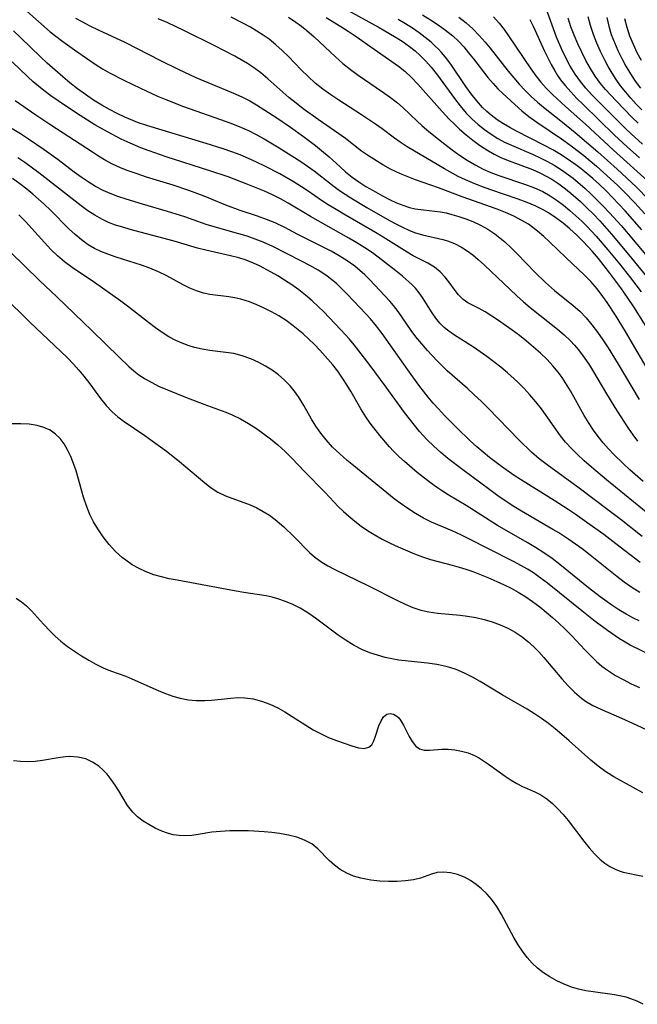
# Model space of a CAD drawing. Extents: x 1556494 to 1564696, y 2846625 to 2854827.
# Drawn here: x 1556684 to 1556805, y 2848776 to 2848969 of the extents above; entities that cross this region are included whole.
import ezdxf

# ---------------------------------------------------------------- set-up
doc = ezdxf.new("R2010")
doc.units = 0

msp = doc.modelspace()

# ---------------------------------------------------------------- linework, layer by layer
at = {"layer": 'WIL_048_Contours', "color": 0}
for points in [[(1556805.77, 2848944.24, 270), (1556803.51, 2848946.28, 270), (1556802.41, 2848947.33, 270), (1556796.92, 2848952.81, 270), (1556795.77, 2848954, 270), (1556794.67, 2848955.22, 270), (1556793.63, 2848956.49, 270), (1556792.57, 2848957.97, 270), (1556791.62, 2848959.53, 270), (1556790.74, 2848961.14, 270), (1556789.94, 2848962.79, 270), (1556788.93, 2848965.21, 270), (1556786.88, 2848970.77, 270)], [(1556685.22, 2848970.3, 246), (1556689.81, 2848966.24, 246), (1556690.89, 2848965.36, 246), (1556692.24, 2848964.33, 246), (1556695.01, 2848962.37, 246), (1556698.82, 2848959.76, 246), (1556700.05, 2848958.98, 246), (1556701.42, 2848958.2, 246), (1556704.24, 2848956.76, 246), (1556707.48, 2848955.19, 246), (1556710.78, 2848953.67, 246), (1556712.45, 2848952.96, 246), (1556715.88, 2848951.63, 246), (1556723.11, 2848949.09, 246), (1556724.97, 2848948.41, 246), (1556726.8, 2848947.68, 246), (1556728.61, 2848946.89, 246), (1556730.15, 2848946.13, 246), (1556731.66, 2848945.31, 246), (1556734.63, 2848943.56, 246), (1556738.87, 2848940.86, 246), (1556740.19, 2848939.97, 246), (1556741.48, 2848939.05, 246), (1556742.42, 2848938.34, 246), (1556745.39, 2848935.98, 246), (1556746.45, 2848935.2, 246), (1556748.66, 2848933.72, 246), (1556751.77, 2848931.85, 246), (1556756.25, 2848929.32, 246), (1556757.57, 2848928.6, 246), (1556758.9, 2848927.93, 246), (1556760.01, 2848927.42, 246), (1556761.13, 2848926.98, 246), (1556762.66, 2848926.51, 246), (1556766.65, 2848925.58, 246), (1556767.57, 2848925.31, 246), (1556768.96, 2848924.78, 246), (1556770.31, 2848924.09, 246), (1556771.43, 2848923.38, 246), (1556772.52, 2848922.58, 246), (1556773.57, 2848921.7, 246), (1556774.81, 2848920.59, 246), (1556779.82, 2848915.78, 246), (1556781.12, 2848914.58, 246), (1556782.44, 2848913.41, 246), (1556783.77, 2848912.3, 246), (1556789.13, 2848908.01, 246), (1556790.42, 2848906.91, 246), (1556791.64, 2848905.75, 246), (1556792.45, 2848904.88, 246), (1556793.21, 2848903.98, 246), (1556794.33, 2848902.51, 246), (1556795.38, 2848900.98, 246), (1556796.19, 2848899.69, 246), (1556798.51, 2848895.73, 246), (1556800.31, 2848892.74, 246), (1556802.07, 2848889.94, 246), (1556802.94, 2848888.64, 246), (1556803.84, 2848887.36, 246), (1556804.79, 2848886.12, 246)], [(1556694.76, 2848968.92, 248), (1556695.98, 2848968.24, 248), (1556697.56, 2848967.42, 248), (1556699.16, 2848966.63, 248), (1556704.4, 2848964.19, 248), (1556711.41, 2848960.64, 248), (1556714.85, 2848958.93, 248), (1556718.33, 2848957.32, 248), (1556725.67, 2848954.26, 248), (1556727.29, 2848953.52, 248), (1556728.85, 2848952.72, 248), (1556730.17, 2848951.94, 248), (1556734.15, 2848949.38, 248), (1556736.82, 2848947.58, 248), (1556739.36, 2848945.78, 248), (1556741.75, 2848943.97, 248), (1556742.91, 2848943.04, 248), (1556744.44, 2848941.74, 248), (1556746.56, 2848939.78, 248), (1556747.64, 2848938.83, 248), (1556748.91, 2848937.82, 248), (1556750.24, 2848936.88, 248), (1556751.61, 2848935.99, 248), (1556753.01, 2848935.15, 248), (1556754.88, 2848934.11, 248), (1556756.24, 2848933.41, 248), (1556757.61, 2848932.78, 248), (1556759, 2848932.23, 248), (1556760.13, 2848931.88, 248), (1556761.28, 2848931.61, 248), (1556762.91, 2848931.37, 248), (1556766.19, 2848930.99, 248), (1556767.31, 2848930.78, 248), (1556768.42, 2848930.51, 248), (1556769.81, 2848930.12, 248), (1556771.2, 2848929.66, 248), (1556772.56, 2848929.12, 248), (1556774.05, 2848928.41, 248), (1556775.49, 2848927.6, 248), (1556776.87, 2848926.68, 248), (1556777.85, 2848925.92, 248), (1556778.79, 2848925.12, 248), (1556780.02, 2848923.98, 248), (1556781.22, 2848922.78, 248), (1556784.75, 2848919.1, 248), (1556786.75, 2848917.15, 248), (1556788.53, 2848915.6, 248), (1556792.19, 2848912.7, 248), (1556793.46, 2848911.58, 248), (1556794.7, 2848910.29, 248), (1556795.85, 2848908.9, 248), (1556796.94, 2848907.43, 248), (1556797.99, 2848905.92, 248), (1556799.01, 2848904.36, 248), (1556800.98, 2848901.19, 248), (1556805.07, 2848894.28, 248)], [(1556807.84, 2848898.34, 250), (1556802.42, 2848907.59, 250), (1556800.48, 2848910.78, 250), (1556798.86, 2848913.24, 250), (1556798.01, 2848914.43, 250), (1556796.85, 2848915.92, 250), (1556795.62, 2848917.35, 250), (1556794.34, 2848918.7, 250), (1556790.81, 2848921.99, 250), (1556787.58, 2848925.11, 250), (1556786.42, 2848926.17, 250), (1556785.23, 2848927.2, 250), (1556784, 2848928.16, 250), (1556783.41, 2848928.57, 250), (1556782.16, 2848929.34, 250), (1556780.59, 2848930.16, 250), (1556778.96, 2848930.88, 250), (1556777.29, 2848931.54, 250), (1556770.48, 2848933.95, 250), (1556765.8, 2848935.7, 250), (1556761.3, 2848937.26, 250), (1556758.68, 2848938.31, 250), (1556757.53, 2848938.83, 250), (1556756.41, 2848939.38, 250), (1556754.92, 2848940.22, 250), (1556752.09, 2848941.97, 250), (1556750.76, 2848942.89, 250), (1556747.59, 2848945.33, 250), (1556746.29, 2848946.27, 250), (1556742.23, 2848949.08, 250), (1556739.34, 2848951.16, 250), (1556737.92, 2848952.24, 250), (1556736.53, 2848953.37, 250), (1556732.42, 2848957.02, 250), (1556731.03, 2848958.19, 250), (1556729.59, 2848959.27, 250), (1556728.41, 2848960.04, 250), (1556725.96, 2848961.45, 250), (1556721.92, 2848963.56, 250), (1556716.11, 2848966.43, 250), (1556712.69, 2848968.03, 250), (1556710.96, 2848968.78, 250)], [(1556811.28, 2848900.89, 252), (1556804.03, 2848912.41, 252), (1556802.94, 2848914.07, 252), (1556801.51, 2848916.11, 252), (1556799.36, 2848919.03, 252), (1556797.11, 2848921.86, 252), (1556795.95, 2848923.24, 252), (1556794.13, 2848925.22, 252), (1556792.86, 2848926.48, 252), (1556791.55, 2848927.67, 252), (1556790.2, 2848928.8, 252), (1556788.8, 2848929.85, 252), (1556787.34, 2848930.82, 252), (1556786.28, 2848931.42, 252), (1556784.75, 2848932.16, 252), (1556783.18, 2848932.81, 252), (1556781.42, 2848933.46, 252), (1556776.04, 2848935.3, 252), (1556774.25, 2848935.95, 252), (1556772.49, 2848936.65, 252), (1556771.07, 2848937.28, 252), (1556769.68, 2848937.95, 252), (1556766.96, 2848939.4, 252), (1556759.65, 2848943.75, 252), (1556758.32, 2848944.61, 252), (1556757.21, 2848945.39, 252), (1556754.78, 2848947.22, 252), (1556753.46, 2848948.17, 252), (1556750.72, 2848950, 252), (1556746.31, 2848952.84, 252), (1556744.73, 2848953.91, 252), (1556743.18, 2848955.03, 252), (1556741.7, 2848956.21, 252), (1556740.3, 2848957.48, 252), (1556738.95, 2848958.81, 252), (1556736.43, 2848961.39, 252), (1556735.21, 2848962.58, 252), (1556733.96, 2848963.72, 252), (1556732.65, 2848964.79, 252), (1556731.52, 2848965.58, 252), (1556730.27, 2848966.39, 252), (1556728.98, 2848967.15, 252), (1556727.65, 2848967.88, 252), (1556725.24, 2848969.1, 252)], [(1556736.45, 2848969.08, 254), (1556737.87, 2848968.15, 254), (1556738.99, 2848967.35, 254), (1556740.07, 2848966.51, 254), (1556741.5, 2848965.26, 254), (1556745.64, 2848961.31, 254), (1556747.07, 2848960.05, 254), (1556748.57, 2848958.86, 254), (1556750.12, 2848957.73, 254), (1556754.87, 2848954.47, 254), (1556756.42, 2848953.36, 254), (1556757.78, 2848952.31, 254), (1556758.9, 2848951.35, 254), (1556761.66, 2848948.73, 254), (1556762.54, 2848947.91, 254), (1556763.55, 2848947.03, 254), (1556764.58, 2848946.18, 254), (1556767.06, 2848944.23, 254), (1556768.49, 2848943.15, 254), (1556769.96, 2848942.1, 254), (1556771.45, 2848941.11, 254), (1556772.99, 2848940.19, 254), (1556774.58, 2848939.38, 254), (1556776.08, 2848938.72, 254), (1556777.62, 2848938.14, 254), (1556782.88, 2848936.37, 254), (1556784.59, 2848935.72, 254), (1556786.25, 2848934.96, 254), (1556787.69, 2848934.14, 254), (1556789.07, 2848933.22, 254), (1556790.32, 2848932.28, 254), (1556791.54, 2848931.28, 254), (1556792.73, 2848930.24, 254), (1556793.89, 2848929.15, 254), (1556794.84, 2848928.22, 254), (1556796.68, 2848926.27, 254), (1556798.99, 2848923.58, 254), (1556801.24, 2848920.82, 254), (1556803.41, 2848918.08, 254), (1556805.51, 2848915.37, 254)], [(1556743.82, 2848969.02, 256), (1556746.7, 2848967.29, 256), (1556748.12, 2848966.39, 256), (1556749.5, 2848965.46, 256), (1556753.21, 2848962.83, 256), (1556756.68, 2848960.44, 256), (1556757.96, 2848959.51, 256), (1556759.2, 2848958.51, 256), (1556760.52, 2848957.3, 256), (1556761.79, 2848955.99, 256), (1556766.56, 2848950.62, 256), (1556767.92, 2848949.16, 256), (1556768.92, 2848948.15, 256), (1556769.95, 2848947.19, 256), (1556771.22, 2848946.07, 256), (1556772.52, 2848945.02, 256), (1556773.87, 2848944.02, 256), (1556775.26, 2848943.11, 256), (1556776.7, 2848942.29, 256), (1556778.16, 2848941.6, 256), (1556779.67, 2848940.99, 256), (1556784.2, 2848939.28, 256), (1556785.66, 2848938.64, 256), (1556787.04, 2848937.93, 256), (1556788, 2848937.37, 256), (1556789.36, 2848936.47, 256), (1556790.68, 2848935.49, 256), (1556792.15, 2848934.29, 256), (1556793.59, 2848933.02, 256), (1556794.88, 2848931.8, 256), (1556796.14, 2848930.54, 256), (1556797.37, 2848929.25, 256), (1556799.71, 2848926.62, 256), (1556803.04, 2848922.63, 256), (1556810.39, 2848913.64, 256)], [(1556748.11, 2848970.38, 258), (1556754.2, 2848967.08, 258), (1556757.19, 2848965.35, 258), (1556758.71, 2848964.39, 258), (1556760.17, 2848963.36, 258), (1556761.22, 2848962.52, 258), (1556762.21, 2848961.63, 258), (1556763.32, 2848960.51, 258), (1556764.36, 2848959.32, 258), (1556765.63, 2848957.74, 258), (1556768.92, 2848953.21, 258), (1556770.05, 2848951.73, 258), (1556771.24, 2848950.33, 258), (1556772.36, 2848949.18, 258), (1556773.55, 2848948.11, 258), (1556774.8, 2848947.11, 258), (1556776.1, 2848946.19, 258), (1556777.46, 2848945.35, 258), (1556778.72, 2848944.67, 258), (1556780.1, 2848944.02, 258), (1556784.36, 2848942.21, 258), (1556785.75, 2848941.57, 258), (1556787.13, 2848940.87, 258), (1556788.47, 2848940.11, 258), (1556789.89, 2848939.22, 258), (1556791.27, 2848938.26, 258), (1556792.17, 2848937.58, 258), (1556793.18, 2848936.76, 258), (1556794.46, 2848935.64, 258), (1556795.71, 2848934.49, 258), (1556798.14, 2848932.07, 258), (1556799.32, 2848930.83, 258), (1556801.56, 2848928.32, 258), (1556813.55, 2848914.08, 258)], [(1556762.67, 2848969.56, 262), (1556764.23, 2848968.61, 262), (1556765.75, 2848967.62, 262), (1556767.21, 2848966.56, 262), (1556768.6, 2848965.42, 262), (1556769.71, 2848964.38, 262), (1556770.75, 2848963.27, 262), (1556771.72, 2848962.14, 262), (1556772.65, 2848960.97, 262), (1556775.5, 2848957.29, 262), (1556776.51, 2848956.09, 262), (1556777.44, 2848955.1, 262), (1556778.4, 2848954.14, 262), (1556780.73, 2848951.99, 262), (1556782.1, 2848950.8, 262), (1556783.51, 2848949.66, 262), (1556785.06, 2848948.53, 262), (1556789.87, 2848945.3, 262), (1556790.79, 2848944.65, 262), (1556792.05, 2848943.72, 262), (1556794.27, 2848942.01, 262), (1556796.77, 2848939.94, 262), (1556798.15, 2848938.73, 262), (1556800.83, 2848936.23, 262), (1556802.14, 2848934.95, 262), (1556804.23, 2848932.78, 262), (1556806.18, 2848930.64, 262)], [(1556769.77, 2848969.12, 264), (1556771.26, 2848967.97, 264), (1556772.56, 2848966.79, 264), (1556773.79, 2848965.53, 264), (1556774.96, 2848964.2, 264), (1556775.93, 2848963.03, 264), (1556779.48, 2848958.51, 264), (1556780.54, 2848957.23, 264), (1556781.64, 2848955.98, 264), (1556782.77, 2848954.76, 264), (1556783.95, 2848953.59, 264), (1556785.17, 2848952.47, 264), (1556786.38, 2848951.46, 264), (1556790.12, 2848948.54, 264), (1556792.59, 2848946.54, 264), (1556797, 2848942.77, 264), (1556800.79, 2848939.38, 264), (1556804.49, 2848935.89, 264), (1556807.01, 2848933.38, 264)], [(1556776.61, 2848969.16, 266), (1556777.67, 2848967.94, 266), (1556778.68, 2848966.66, 266), (1556779.54, 2848965.48, 266), (1556783.89, 2848959, 266), (1556784.9, 2848957.59, 266), (1556785.87, 2848956.39, 266), (1556786.9, 2848955.24, 266), (1556788.14, 2848953.99, 266), (1556790.67, 2848951.62, 266), (1556794.57, 2848948.14, 266), (1556800.09, 2848943.06, 266), (1556807.29, 2848936.54, 266)], [(1556804.88, 2848948.33, 272), (1556803.75, 2848949.44, 272), (1556800.58, 2848952.7, 272), (1556799.53, 2848953.81, 272), (1556798.52, 2848954.94, 272), (1556797.56, 2848956.11, 272), (1556796.52, 2848957.56, 272), (1556795.56, 2848959.07, 272), (1556794.67, 2848960.64, 272), (1556793.85, 2848962.24, 272), (1556793.09, 2848963.88, 272), (1556792.38, 2848965.55, 272), (1556791.75, 2848967.24, 272), (1556791.2, 2848968.9, 272)], [(1556805.6, 2848950.95, 274), (1556804.52, 2848952.07, 274), (1556803.47, 2848953.22, 274), (1556802.46, 2848954.4, 274), (1556801.46, 2848955.67, 274), (1556800.61, 2848956.88, 274), (1556799.81, 2848958.13, 274), (1556799.06, 2848959.42, 274), (1556798.35, 2848960.72, 274), (1556797.54, 2848962.37, 274), (1556796.8, 2848964.04, 274), (1556796.14, 2848965.74, 274), (1556795.57, 2848967.46, 274), (1556795.13, 2848969.2, 274)], [(1556798.8, 2848969.01, 276), (1556799.16, 2848967.36, 276), (1556799.65, 2848965.74, 276), (1556800.25, 2848964.14, 276), (1556800.93, 2848962.57, 276), (1556801.69, 2848961.02, 276), (1556802.51, 2848959.5, 276), (1556803.41, 2848958.02, 276), (1556804.35, 2848956.6, 276), (1556805.37, 2848955.23, 276)], [(1556802.26, 2848968.84, 278), (1556802.67, 2848967.13, 278), (1556803.23, 2848965.45, 278), (1556803.9, 2848963.8, 278), (1556804.67, 2848962.19, 278), (1556805.5, 2848960.67, 278)], [(1556805.6, 2848927.48, 260), (1556802.36, 2848931.19, 260), (1556799.9, 2848933.82, 260), (1556798.63, 2848935.09, 260), (1556797.33, 2848936.33, 260), (1556796.01, 2848937.54, 260), (1556794.88, 2848938.51, 260), (1556793.72, 2848939.44, 260), (1556792.71, 2848940.21, 260), (1556791.67, 2848940.94, 260), (1556789.85, 2848942.14, 260), (1556788.17, 2848943.12, 260), (1556786.47, 2848944.05, 260), (1556781.1, 2848946.77, 260), (1556779.8, 2848947.48, 260), (1556778.53, 2848948.23, 260), (1556777.3, 2848949.04, 260), (1556776.13, 2848949.91, 260), (1556775.26, 2848950.65, 260), (1556774.44, 2848951.44, 260), (1556773.29, 2848952.73, 260), (1556772.21, 2848954.11, 260), (1556771.2, 2848955.53, 260), (1556768.25, 2848959.88, 260), (1556767.2, 2848961.27, 260), (1556766.41, 2848962.21, 260), (1556765.83, 2848962.82, 260), (1556765.12, 2848963.52, 260), (1556764.39, 2848964.18, 260), (1556763.22, 2848965.14, 260), (1556762, 2848966.05, 260), (1556760.73, 2848966.92, 260), (1556759.33, 2848967.8, 260), (1556757.9, 2848968.64, 260)], [(1556783.67, 2848968.68, 268), (1556784.34, 2848967.33, 268), (1556786.55, 2848962.46, 268), (1556787.19, 2848961.14, 268), (1556787.86, 2848959.85, 268), (1556788.58, 2848958.59, 268), (1556789.14, 2848957.71, 268), (1556789.73, 2848956.86, 268), (1556790.6, 2848955.75, 268), (1556791.72, 2848954.46, 268), (1556792.91, 2848953.21, 268), (1556794.13, 2848951.98, 268), (1556800.26, 2848946.04, 268), (1556802.75, 2848943.74, 268), (1556805.2, 2848941.57, 268)], [(1556805.86, 2848878.24, 244), (1556803.28, 2848880.54, 244), (1556802.01, 2848881.71, 244), (1556800.13, 2848883.52, 244), (1556799.07, 2848884.64, 244), (1556798.06, 2848885.79, 244), (1556797.08, 2848887.02, 244), (1556796.16, 2848888.29, 244), (1556795.3, 2848889.6, 244), (1556794.35, 2848891.17, 244), (1556791.65, 2848895.98, 244), (1556790.7, 2848897.54, 244), (1556790, 2848898.6, 244), (1556789.25, 2848899.62, 244), (1556788.19, 2848900.89, 244), (1556787.06, 2848902.1, 244), (1556785.77, 2848903.35, 244), (1556784.44, 2848904.54, 244), (1556783.07, 2848905.69, 244), (1556781.67, 2848906.79, 244), (1556780.22, 2848907.87, 244), (1556777.35, 2848909.88, 244), (1556774.94, 2848911.46, 244), (1556773.8, 2848912.11, 244), (1556771.58, 2848913.19, 244), (1556770.62, 2848913.82, 244), (1556769.7, 2848914.75, 244), (1556768.87, 2848915.86, 244), (1556768.06, 2848917.04, 244), (1556767.15, 2848918.23, 244), (1556766.16, 2848919.26, 244), (1556765.01, 2848920.18, 244), (1556763.7, 2848920.96, 244), (1556760.85, 2848922.42, 244), (1556759.67, 2848923.09, 244), (1556754.99, 2848926.05, 244), (1556753.49, 2848926.96, 244), (1556747.3, 2848930.52, 244), (1556745.76, 2848931.44, 244), (1556744.24, 2848932.38, 244), (1556743.11, 2848933.12, 244), (1556740.13, 2848935.17, 244), (1556738.99, 2848935.92, 244), (1556737.59, 2848936.79, 244), (1556734.73, 2848938.42, 244), (1556731.79, 2848939.95, 244), (1556730.2, 2848940.72, 244), (1556728.6, 2848941.46, 244), (1556726.97, 2848942.13, 244), (1556725.33, 2848942.75, 244), (1556723.67, 2848943.33, 244), (1556720.33, 2848944.41, 244), (1556708.88, 2848947.85, 244), (1556706.87, 2848948.51, 244), (1556705.95, 2848948.87, 244), (1556704.41, 2848949.52, 244), (1556702.89, 2848950.25, 244), (1556701.38, 2848951.04, 244), (1556699.9, 2848951.88, 244), (1556698.29, 2848952.89, 244), (1556696.71, 2848953.95, 244), (1556695.16, 2848955.07, 244), (1556693.65, 2848956.25, 244), (1556692.28, 2848957.41, 244), (1556689.2, 2848960.12, 244), (1556687.9, 2848961.34, 244), (1556684.04, 2848965.09, 244), (1556682.61, 2848966.43, 244)], [(1556807.52, 2848871.38, 242), (1556798.72, 2848878.53, 242), (1556795.78, 2848881.01, 242), (1556794.35, 2848882.28, 242), (1556792.96, 2848883.58, 242), (1556791.8, 2848884.74, 242), (1556790.71, 2848885.94, 242), (1556789.71, 2848887.19, 242), (1556785.98, 2848892.42, 242), (1556784.88, 2848893.82, 242), (1556783.72, 2848895.17, 242), (1556782.51, 2848896.48, 242), (1556781.25, 2848897.74, 242), (1556779.33, 2848899.48, 242), (1556778.01, 2848900.59, 242), (1556776.66, 2848901.66, 242), (1556775.29, 2848902.69, 242), (1556772.69, 2848904.49, 242), (1556768.94, 2848906.87, 242), (1556767.82, 2848907.64, 242), (1556766.9, 2848908.39, 242), (1556766.06, 2848909.21, 242), (1556765.27, 2848910.18, 242), (1556764.56, 2848911.22, 242), (1556762.71, 2848914.23, 242), (1556762.06, 2848915.16, 242), (1556761.29, 2848916.06, 242), (1556760.66, 2848916.7, 242), (1556758.75, 2848918.41, 242), (1556757.46, 2848919.48, 242), (1556753.99, 2848922.16, 242), (1556752.87, 2848922.98, 242), (1556751.38, 2848923.99, 242), (1556749.84, 2848924.95, 242), (1556748.26, 2848925.87, 242), (1556740.76, 2848930.07, 242), (1556736.41, 2848932.7, 242), (1556734.88, 2848933.54, 242), (1556733.32, 2848934.32, 242), (1556731.74, 2848935.05, 242), (1556728.5, 2848936.37, 242), (1556724.61, 2848937.83, 242), (1556721.08, 2848939.03, 242), (1556712.49, 2848941.8, 242), (1556709.19, 2848942.95, 242), (1556707.57, 2848943.55, 242), (1556705.45, 2848944.43, 242), (1556703.7, 2848945.25, 242), (1556700.99, 2848946.65, 242), (1556698.55, 2848948.06, 242), (1556695.64, 2848949.87, 242), (1556692.76, 2848951.76, 242), (1556689.93, 2848953.73, 242), (1556688.55, 2848954.76, 242), (1556686.48, 2848956.44, 242), (1556685.4, 2848957.4, 242), (1556682.34, 2848960.33, 242)], [(1556805.69, 2848867.47, 240), (1556801.55, 2848870.72, 240), (1556798.99, 2848872.7, 240), (1556793.35, 2848876.89, 240), (1556787.06, 2848881.46, 240), (1556785.51, 2848882.67, 240), (1556784.02, 2848883.94, 240), (1556781.58, 2848886.3, 240), (1556775.46, 2848892.61, 240), (1556774.14, 2848893.92, 240), (1556772.79, 2848895.21, 240), (1556771.48, 2848896.4, 240), (1556767.5, 2848899.91, 240), (1556765.54, 2848901.82, 240), (1556763.68, 2848903.85, 240), (1556762.13, 2848905.65, 240), (1556761.4, 2848906.54, 240), (1556760.45, 2848907.79, 240), (1556757.9, 2848911.5, 240), (1556757.03, 2848912.66, 240), (1556756.28, 2848913.53, 240), (1556752.28, 2848917.75, 240), (1556751.37, 2848918.66, 240), (1556750.42, 2848919.53, 240), (1556749.42, 2848920.36, 240), (1556747.94, 2848921.44, 240), (1556746.38, 2848922.41, 240), (1556744.79, 2848923.3, 240), (1556738.26, 2848926.57, 240), (1556735.7, 2848927.91, 240), (1556733.81, 2848928.82, 240), (1556732.12, 2848929.51, 240), (1556730.41, 2848930.13, 240), (1556726.97, 2848931.28, 240), (1556724.21, 2848932.28, 240), (1556719.94, 2848934.08, 240), (1556716.94, 2848935.18, 240), (1556713.84, 2848936.21, 240), (1556708.63, 2848937.82, 240), (1556706.82, 2848938.41, 240), (1556705.04, 2848939.04, 240), (1556703.55, 2848939.63, 240), (1556701.97, 2848940.36, 240), (1556700.43, 2848941.18, 240), (1556699.23, 2848941.9, 240), (1556698.05, 2848942.66, 240), (1556689.93, 2848947.98, 240), (1556686.99, 2848949.94, 240), (1556682.92, 2848952.74, 240)], [(1556805.33, 2848862.36, 238), (1556800.55, 2848866.04, 238), (1556798.19, 2848867.82, 238), (1556795.34, 2848869.87, 238), (1556792.54, 2848871.82, 238), (1556791.17, 2848872.74, 238), (1556788.47, 2848874.49, 238), (1556781.86, 2848878.61, 238), (1556780.63, 2848879.42, 238), (1556778.18, 2848881.15, 238), (1556775.8, 2848882.95, 238), (1556774.56, 2848883.96, 238), (1556773.34, 2848885, 238), (1556772.02, 2848886.19, 238), (1556769.48, 2848888.66, 238), (1556767, 2848891.17, 238), (1556765.79, 2848892.44, 238), (1556764.79, 2848893.57, 238), (1556763.82, 2848894.72, 238), (1556761.96, 2848897.1, 238), (1556759.8, 2848900.08, 238), (1556754.76, 2848907.16, 238), (1556753.65, 2848908.62, 238), (1556752.49, 2848910.03, 238), (1556751.59, 2848911.02, 238), (1556747.97, 2848914.83, 238), (1556746.95, 2848915.9, 238), (1556745.88, 2848916.92, 238), (1556744.86, 2848917.78, 238), (1556743.78, 2848918.58, 238), (1556742.25, 2848919.58, 238), (1556740.65, 2848920.49, 238), (1556739.01, 2848921.35, 238), (1556733.41, 2848924.2, 238), (1556731.51, 2848925.07, 238), (1556729.93, 2848925.68, 238), (1556728.33, 2848926.21, 238), (1556726.71, 2848926.69, 238), (1556721.87, 2848928.04, 238), (1556720.32, 2848928.54, 238), (1556717.79, 2848929.47, 238), (1556716.15, 2848930.03, 238), (1556712.78, 2848931.06, 238), (1556707.84, 2848932.48, 238), (1556704.64, 2848933.47, 238), (1556703.06, 2848934.01, 238), (1556701.52, 2848934.61, 238), (1556700.18, 2848935.21, 238), (1556698.69, 2848935.99, 238), (1556697.25, 2848936.86, 238), (1556695.84, 2848937.81, 238), (1556694.46, 2848938.8, 238), (1556691.33, 2848941.16, 238), (1556688.63, 2848943.12, 238), (1556685.54, 2848945.25, 238), (1556683.96, 2848946.27, 238), (1556682.37, 2848947.24, 238)], [(1556805.21, 2848856.48, 236), (1556803.69, 2848857.49, 236), (1556802.19, 2848858.55, 236), (1556800.71, 2848859.65, 236), (1556795.18, 2848864.09, 236), (1556793.93, 2848865.04, 236), (1556791.36, 2848866.85, 236), (1556789.35, 2848868.16, 236), (1556788.23, 2848868.85, 236), (1556782.09, 2848872.43, 236), (1556780.57, 2848873.35, 236), (1556779.08, 2848874.31, 236), (1556777.46, 2848875.43, 236), (1556775.86, 2848876.58, 236), (1556770.55, 2848880.5, 236), (1556767.66, 2848882.75, 236), (1556766.26, 2848883.92, 236), (1556764.9, 2848885.11, 236), (1556763.61, 2848886.36, 236), (1556762.11, 2848888.02, 236), (1556761.1, 2848889.23, 236), (1556760.11, 2848890.48, 236), (1556759.15, 2848891.75, 236), (1556755.59, 2848896.7, 236), (1556752.26, 2848901.17, 236), (1556750.23, 2848903.82, 236), (1556749.31, 2848904.97, 236), (1556748.36, 2848906.09, 236), (1556746.72, 2848907.88, 236), (1556743.29, 2848911.48, 236), (1556742.35, 2848912.42, 236), (1556741.1, 2848913.58, 236), (1556739.8, 2848914.68, 236), (1556738.46, 2848915.72, 236), (1556737.08, 2848916.72, 236), (1556735.67, 2848917.66, 236), (1556734.36, 2848918.45, 236), (1556733.05, 2848919.2, 236), (1556730.74, 2848920.43, 236), (1556729.15, 2848921.15, 236), (1556727.95, 2848921.6, 236), (1556726.72, 2848921.98, 236), (1556725.12, 2848922.4, 236), (1556720.25, 2848923.49, 236), (1556718.65, 2848923.9, 236), (1556714.09, 2848925.27, 236), (1556705.46, 2848927.57, 236), (1556704.03, 2848927.98, 236), (1556702.61, 2848928.42, 236), (1556701.24, 2848928.93, 236), (1556699.91, 2848929.54, 236), (1556698.52, 2848930.33, 236), (1556697.18, 2848931.22, 236), (1556695.87, 2848932.19, 236), (1556687.6, 2848938.65, 236), (1556684.85, 2848940.64, 236), (1556683.44, 2848941.58, 236)], [(1556805.08, 2848850.93, 234), (1556803.97, 2848851.48, 234), (1556802.53, 2848852.26, 234), (1556801.12, 2848853.12, 234), (1556799.73, 2848854.03, 234), (1556797.45, 2848855.66, 234), (1556795.17, 2848857.43, 234), (1556789.58, 2848862.01, 234), (1556788.04, 2848863.17, 234), (1556786.46, 2848864.25, 234), (1556784.83, 2848865.28, 234), (1556783.19, 2848866.26, 234), (1556777.39, 2848869.6, 234), (1556771.26, 2848873.52, 234), (1556767.7, 2848875.61, 234), (1556766.58, 2848876.3, 234), (1556765.4, 2848877.11, 234), (1556764.24, 2848877.97, 234), (1556761.67, 2848880.01, 234), (1556759.13, 2848882.13, 234), (1556758.04, 2848883.11, 234), (1556757, 2848884.14, 234), (1556756.22, 2848884.98, 234), (1556754.35, 2848887.2, 234), (1556752.46, 2848889.61, 234), (1556751.59, 2848890.86, 234), (1556750.61, 2848892.47, 234), (1556748.74, 2848895.8, 234), (1556747.9, 2848897.16, 234), (1556747.01, 2848898.48, 234), (1556746.08, 2848899.79, 234), (1556745.1, 2848901.06, 234), (1556744.17, 2848902.18, 234), (1556742.6, 2848903.91, 234), (1556741.53, 2848905.01, 234), (1556740.42, 2848906.07, 234), (1556739.29, 2848907.11, 234), (1556737.36, 2848908.71, 234), (1556735.98, 2848909.71, 234), (1556734.55, 2848910.64, 234), (1556733.15, 2848911.45, 234), (1556731.71, 2848912.18, 234), (1556730.26, 2848912.83, 234), (1556728.8, 2848913.4, 234), (1556727.12, 2848913.92, 234), (1556725.94, 2848914.19, 234), (1556724.75, 2848914.38, 234), (1556721.02, 2848914.85, 234), (1556719.78, 2848915.1, 234), (1556718.43, 2848915.53, 234), (1556717.11, 2848916.09, 234), (1556715.8, 2848916.74, 234), (1556712.65, 2848918.45, 234), (1556711, 2848919.25, 234), (1556709.29, 2848919.96, 234), (1556707.66, 2848920.54, 234), (1556702.68, 2848922.11, 234), (1556701.05, 2848922.69, 234), (1556699.74, 2848923.23, 234), (1556698.47, 2848923.85, 234), (1556697.26, 2848924.55, 234), (1556695.93, 2848925.5, 234), (1556694.68, 2848926.56, 234), (1556693.46, 2848927.69, 234), (1556689.86, 2848931.3, 234), (1556688.62, 2848932.5, 234), (1556687.52, 2848933.51, 234), (1556686.4, 2848934.48, 234), (1556685.25, 2848935.42, 234), (1556683.85, 2848936.5, 234), (1556682.41, 2848937.51, 234)], [(1556810.19, 2848842.89, 232), (1556803.33, 2848846.22, 232), (1556802.36, 2848846.75, 232), (1556801.22, 2848847.45, 232), (1556798.89, 2848849.05, 232), (1556796.5, 2848850.85, 232), (1556793.85, 2848852.93, 232), (1556787.13, 2848858.32, 232), (1556785.72, 2848859.38, 232), (1556784.39, 2848860.32, 232), (1556783.25, 2848861.04, 232), (1556782.09, 2848861.72, 232), (1556780.49, 2848862.59, 232), (1556775.6, 2848865.04, 232), (1556771.91, 2848866.96, 232), (1556770.21, 2848867.77, 232), (1556768.49, 2848868.54, 232), (1556764.43, 2848870.28, 232), (1556762.85, 2848871.07, 232), (1556761.3, 2848871.96, 232), (1556759.79, 2848872.92, 232), (1556758.32, 2848873.96, 232), (1556757.15, 2848874.86, 232), (1556749.24, 2848881.26, 232), (1556747.93, 2848882.36, 232), (1556746.48, 2848883.63, 232), (1556745.09, 2848884.96, 232), (1556743.8, 2848886.37, 232), (1556742.77, 2848887.67, 232), (1556741.82, 2848889.04, 232), (1556740.95, 2848890.45, 232), (1556739.44, 2848893.12, 232), (1556738.67, 2848894.42, 232), (1556737.83, 2848895.66, 232), (1556736.78, 2848896.95, 232), (1556735.61, 2848898.13, 232), (1556734.46, 2848899.11, 232), (1556733.25, 2848900, 232), (1556731.97, 2848900.81, 232), (1556730.65, 2848901.53, 232), (1556729.05, 2848902.25, 232), (1556727.41, 2848902.84, 232), (1556725.72, 2848903.26, 232), (1556724.17, 2848903.5, 232), (1556721.08, 2848903.89, 232), (1556719.56, 2848904.14, 232), (1556718.06, 2848904.48, 232), (1556716.81, 2848904.84, 232), (1556715.6, 2848905.28, 232), (1556714.41, 2848905.8, 232), (1556713.04, 2848906.53, 232), (1556711.71, 2848907.36, 232), (1556710.42, 2848908.27, 232), (1556709.05, 2848909.32, 232), (1556704.93, 2848912.56, 232), (1556703.62, 2848913.51, 232), (1556698.45, 2848917.15, 232), (1556694.07, 2848920.09, 232), (1556692.58, 2848921.19, 232), (1556691.21, 2848922.37, 232), (1556689.91, 2848923.64, 232), (1556688.65, 2848924.98, 232), (1556684.94, 2848929.1, 232), (1556683.66, 2848930.43, 232)], [(1556682, 2848923.12, 230), (1556687.67, 2848917.55, 230), (1556691.12, 2848914.35, 230), (1556697.97, 2848907.79, 230), (1556703.35, 2848902.5, 230), (1556705.19, 2848900.76, 230), (1556706.17, 2848899.9, 230), (1556707.18, 2848899.1, 230), (1556708.4, 2848898.29, 230), (1556709.69, 2848897.57, 230), (1556711.03, 2848896.91, 230), (1556712.74, 2848896.17, 230), (1556716.26, 2848894.76, 230), (1556719.85, 2848893.39, 230), (1556724.2, 2848891.8, 230), (1556725.45, 2848891.28, 230), (1556727.08, 2848890.49, 230), (1556728.65, 2848889.59, 230), (1556730.16, 2848888.61, 230), (1556732.91, 2848886.55, 230), (1556734.39, 2848885.37, 230), (1556735.81, 2848884.11, 230), (1556737.11, 2848882.82, 230), (1556739.66, 2848880.14, 230), (1556743.65, 2848876.05, 230), (1556746.18, 2848873.35, 230), (1556747.2, 2848872.36, 230), (1556748.25, 2848871.41, 230), (1556749.43, 2848870.43, 230), (1556750.66, 2848869.51, 230), (1556751.93, 2848868.64, 230), (1556753.24, 2848867.83, 230), (1556754.78, 2848866.97, 230), (1556756.35, 2848866.18, 230), (1556757.94, 2848865.43, 230), (1556761.1, 2848864.09, 230), (1556762.66, 2848863.5, 230), (1556764.24, 2848862.98, 230), (1556768.47, 2848861.88, 230), (1556769.83, 2848861.49, 230), (1556771.18, 2848861.06, 230), (1556772.53, 2848860.58, 230), (1556775.47, 2848859.42, 230), (1556777.22, 2848858.67, 230), (1556778.64, 2848858.02, 230), (1556780.04, 2848857.32, 230), (1556781.41, 2848856.57, 230), (1556782.75, 2848855.76, 230), (1556784.21, 2848854.76, 230), (1556785.63, 2848853.69, 230), (1556786.91, 2848852.66, 230), (1556788.16, 2848851.6, 230), (1556789.37, 2848850.51, 230), (1556790.56, 2848849.38, 230), (1556791.9, 2848848.01, 230), (1556794.47, 2848845.27, 230), (1556795.74, 2848843.97, 230), (1556796.75, 2848843.01, 230), (1556797.8, 2848842.1, 230), (1556798.9, 2848841.27, 230), (1556800.47, 2848840.28, 230), (1556801.98, 2848839.44, 230), (1556803.54, 2848838.65, 230), (1556805.14, 2848837.89, 230)], [(1556680.6, 2848914.54, 228), (1556685.84, 2848909.42, 228), (1556690.66, 2848904.86, 228), (1556693.17, 2848902.43, 228), (1556694.37, 2848901.17, 228), (1556695.4, 2848900.02, 228), (1556696.38, 2848898.85, 228), (1556697.54, 2848897.35, 228), (1556699.64, 2848894.49, 228), (1556700.73, 2848893.13, 228), (1556701.92, 2848891.88, 228), (1556703.05, 2848890.89, 228), (1556704.27, 2848889.98, 228), (1556708.31, 2848887.24, 228), (1556709.78, 2848886.19, 228), (1556712.56, 2848884.13, 228), (1556715.13, 2848882.13, 228), (1556716.38, 2848881.11, 228), (1556720.05, 2848877.96, 228), (1556721.29, 2848877, 228), (1556722.6, 2848876.16, 228), (1556724.11, 2848875.43, 228), (1556728.93, 2848873.64, 228), (1556730.23, 2848873.05, 228), (1556731.49, 2848872.37, 228), (1556732.7, 2848871.62, 228), (1556733.85, 2848870.78, 228), (1556735.53, 2848869.33, 228), (1556737.56, 2848867.39, 228), (1556740.58, 2848864.3, 228), (1556741.56, 2848863.45, 228), (1556742.8, 2848862.55, 228), (1556744.13, 2848861.75, 228), (1556745.53, 2848861.01, 228), (1556752.08, 2848857.83, 228), (1556757.8, 2848854.92, 228), (1556759.29, 2848854.21, 228), (1556760.8, 2848853.57, 228), (1556762.33, 2848853.05, 228), (1556763.95, 2848852.69, 228), (1556765.61, 2848852.44, 228), (1556770.09, 2848852.06, 228), (1556771.49, 2848851.89, 228), (1556773.13, 2848851.61, 228), (1556774.75, 2848851.23, 228), (1556776.35, 2848850.75, 228), (1556777.91, 2848850.17, 228), (1556779.4, 2848849.51, 228), (1556780.83, 2848848.73, 228), (1556782.19, 2848847.84, 228), (1556783.33, 2848846.94, 228), (1556784.41, 2848845.96, 228), (1556785.44, 2848844.91, 228), (1556786.44, 2848843.81, 228), (1556789.99, 2848839.61, 228), (1556791.2, 2848838.26, 228), (1556792.45, 2848836.99, 228), (1556793.78, 2848835.83, 228), (1556794.62, 2848835.23, 228), (1556796.06, 2848834.38, 228), (1556797.59, 2848833.64, 228), (1556801.63, 2848831.91, 228), (1556804.52, 2848830.61, 228), (1556807.83, 2848829.04, 228)], [(1556805.8, 2848817.28, 226), (1556800.13, 2848820.4, 226), (1556798.55, 2848821.39, 226), (1556797.07, 2848822.48, 226), (1556795.65, 2848823.66, 226), (1556791.43, 2848827.47, 226), (1556789.98, 2848828.73, 226), (1556788.68, 2848829.8, 226), (1556787.34, 2848830.83, 226), (1556785.98, 2848831.82, 226), (1556784.58, 2848832.76, 226), (1556783.16, 2848833.66, 226), (1556778.27, 2848836.5, 226), (1556773.99, 2848839.07, 226), (1556772.45, 2848839.94, 226), (1556770.89, 2848840.73, 226), (1556769.28, 2848841.4, 226), (1556768.04, 2848841.81, 226), (1556766.76, 2848842.13, 226), (1556765.47, 2848842.39, 226), (1556763.63, 2848842.65, 226), (1556759.9, 2848843.04, 226), (1556758.04, 2848843.28, 226), (1556756.71, 2848843.52, 226), (1556755.39, 2848843.81, 226), (1556753.87, 2848844.22, 226), (1556752.38, 2848844.72, 226), (1556750.93, 2848845.31, 226), (1556749.29, 2848846.15, 226), (1556747.71, 2848847.12, 226), (1556746.16, 2848848.16, 226), (1556741.72, 2848851.46, 226), (1556740.24, 2848852.49, 226), (1556738.71, 2848853.42, 226), (1556737.3, 2848854.13, 226), (1556735.84, 2848854.73, 226), (1556734.36, 2848855.25, 226), (1556733.22, 2848855.57, 226), (1556732.08, 2848855.84, 226), (1556727.72, 2848856.51, 226), (1556726.23, 2848856.77, 226), (1556714.62, 2848858.89, 226), (1556713.07, 2848859.19, 226), (1556711.56, 2848859.54, 226), (1556710.08, 2848859.97, 226), (1556708.61, 2848860.52, 226), (1556707.2, 2848861.18, 226), (1556705.85, 2848861.94, 226), (1556704.57, 2848862.8, 226), (1556703.98, 2848863.26, 226), (1556702.6, 2848864.51, 226), (1556701.34, 2848865.9, 226), (1556700.19, 2848867.39, 226), (1556699.12, 2848868.97, 226), (1556698.3, 2848870.35, 226), (1556697.57, 2848871.78, 226), (1556696.9, 2848873.43, 226), (1556696.34, 2848875.14, 226), (1556694.85, 2848880.31, 226), (1556694.37, 2848881.75, 226), (1556693.83, 2848883.14, 226), (1556693.21, 2848884.45, 226), (1556692.54, 2848885.6, 226), (1556691.76, 2848886.63, 226), (1556690.86, 2848887.51, 226), (1556689.77, 2848888.24, 226), (1556688.57, 2848888.79, 226), (1556687.27, 2848889.18, 226), (1556685.68, 2848889.43, 226), (1556684.02, 2848889.52, 226), (1556678.94, 2848889.49, 226)], [(1556683.16, 2848855.38, 224), (1556684.16, 2848854.7, 224), (1556685.14, 2848853.86, 224), (1556686.11, 2848852.89, 224), (1556688.5, 2848850.27, 224), (1556689.77, 2848848.93, 224), (1556690.8, 2848847.94, 224), (1556691.88, 2848846.99, 224), (1556693.18, 2848845.96, 224), (1556694.53, 2848845, 224), (1556695.92, 2848844.09, 224), (1556697.33, 2848843.25, 224), (1556698.75, 2848842.48, 224), (1556700.19, 2848841.78, 224), (1556701.63, 2848841.19, 224), (1556704.6, 2848840.11, 224), (1556705.77, 2848839.63, 224), (1556710.96, 2848837.3, 224), (1556712.37, 2848836.71, 224), (1556713.79, 2848836.2, 224), (1556715.24, 2848835.79, 224), (1556716.82, 2848835.5, 224), (1556718.43, 2848835.36, 224), (1556720.04, 2848835.35, 224), (1556721.37, 2848835.43, 224), (1556725.15, 2848835.83, 224), (1556726.54, 2848835.92, 224), (1556727.91, 2848835.91, 224), (1556729.55, 2848835.68, 224), (1556731.17, 2848835.25, 224), (1556732.78, 2848834.65, 224), (1556734.35, 2848833.91, 224), (1556735.76, 2848833.12, 224), (1556741.31, 2848829.65, 224), (1556742.7, 2848828.88, 224), (1556744.29, 2848828.14, 224), (1556745.86, 2848827.51, 224), (1556748.83, 2848826.47, 224), (1556750.13, 2848826.11, 224), (1556751.27, 2848825.99, 224), (1556752.18, 2848826.2, 224), (1556752.74, 2848826.71, 224), (1556753.17, 2848827.47, 224), (1556753.5, 2848828.39, 224), (1556754.13, 2848830.38, 224), (1556754.56, 2848831.37, 224), (1556755.08, 2848832.17, 224), (1556755.7, 2848832.69, 224), (1556756.33, 2848832.83, 224), (1556756.99, 2848832.7, 224), (1556757.63, 2848832.32, 224), (1556758.02, 2848831.94, 224), (1556758.39, 2848831.48, 224), (1556758.98, 2848830.51, 224), (1556760.08, 2848828.34, 224), (1556760.66, 2848827.32, 224), (1556761.31, 2848826.47, 224), (1556762.08, 2848825.88, 224), (1556762.99, 2848825.64, 224), (1556764.03, 2848825.63, 224), (1556766.45, 2848825.82, 224), (1556767.72, 2848825.81, 224), (1556769.03, 2848825.69, 224), (1556770.35, 2848825.46, 224), (1556771.65, 2848825.1, 224), (1556772.89, 2848824.59, 224), (1556773.82, 2848824.08, 224), (1556775.63, 2848822.89, 224), (1556778.84, 2848820.57, 224), (1556780.02, 2848819.77, 224), (1556781.14, 2848819.12, 224), (1556782.28, 2848818.56, 224), (1556784.69, 2848817.51, 224), (1556785.86, 2848816.9, 224), (1556787.01, 2848816.12, 224), (1556788.12, 2848815.19, 224), (1556789.18, 2848814.15, 224), (1556790.2, 2848813.03, 224), (1556791.19, 2848811.85, 224), (1556794.25, 2848807.84, 224), (1556795.29, 2848806.55, 224), (1556796.36, 2848805.33, 224), (1556797.49, 2848804.23, 224), (1556798.41, 2848803.5, 224), (1556799.38, 2848802.86, 224), (1556800.38, 2848802.34, 224), (1556801.17, 2848802.03, 224), (1556801.97, 2848801.79, 224), (1556805.79, 2848800.97, 224)], [(1556805.88, 2848775.9, 222), (1556804.7, 2848776.5, 222), (1556803.49, 2848777, 222), (1556802.54, 2848777.28, 222), (1556801.56, 2848777.51, 222), (1556800.25, 2848777.74, 222), (1556796.1, 2848778.33, 222), (1556794.66, 2848778.56, 222), (1556793.25, 2848778.86, 222), (1556791.86, 2848779.25, 222), (1556790.4, 2848779.81, 222), (1556788.98, 2848780.49, 222), (1556787.62, 2848781.27, 222), (1556786.38, 2848782.06, 222), (1556785.21, 2848782.96, 222), (1556784.15, 2848783.97, 222), (1556783.18, 2848785.09, 222), (1556782.27, 2848786.29, 222), (1556781.43, 2848787.56, 222), (1556780.64, 2848788.87, 222), (1556778.11, 2848793.58, 222), (1556777.21, 2848795.07, 222), (1556776.22, 2848796.45, 222), (1556775.27, 2848797.51, 222), (1556774.24, 2848798.48, 222), (1556773.18, 2848799.36, 222), (1556772.07, 2848800.13, 222), (1556770.92, 2848800.78, 222), (1556769.55, 2848801.33, 222), (1556768.17, 2848801.66, 222), (1556766.81, 2848801.79, 222), (1556765.53, 2848801.67, 222), (1556764.46, 2848801.38, 222), (1556762.32, 2848800.59, 222), (1556760.9, 2848800.25, 222), (1556759.35, 2848800.04, 222), (1556757.72, 2848799.94, 222), (1556756.03, 2848799.93, 222), (1556754.31, 2848800.02, 222), (1556752.59, 2848800.2, 222), (1556751.59, 2848800.37, 222), (1556750.6, 2848800.58, 222), (1556749.19, 2848801.01, 222), (1556747.84, 2848801.57, 222), (1556746.59, 2848802.27, 222), (1556745.47, 2848803.11, 222), (1556744.44, 2848804.06, 222), (1556742.21, 2848806.31, 222), (1556740.99, 2848807.28, 222), (1556739.61, 2848808.04, 222), (1556738.07, 2848808.6, 222), (1556736.42, 2848809.03, 222), (1556734.69, 2848809.34, 222), (1556733.2, 2848809.53, 222), (1556731.68, 2848809.68, 222), (1556728.59, 2848809.84, 222), (1556726.77, 2848809.87, 222), (1556724.95, 2848809.84, 222), (1556723.16, 2848809.75, 222), (1556721.42, 2848809.56, 222), (1556718.78, 2848809.14, 222), (1556717.52, 2848808.96, 222), (1556716.27, 2848808.87, 222), (1556715.04, 2848808.91, 222), (1556713.89, 2848809.09, 222), (1556712.76, 2848809.4, 222), (1556711.65, 2848809.81, 222), (1556710.36, 2848810.39, 222), (1556709.11, 2848811.06, 222), (1556707.97, 2848811.77, 222), (1556706.91, 2848812.58, 222), (1556705.96, 2848813.5, 222), (1556704.96, 2848814.8, 222), (1556703.21, 2848817.7, 222), (1556702.51, 2848818.82, 222), (1556701.74, 2848819.9, 222), (1556700.93, 2848820.92, 222), (1556700.15, 2848821.75, 222), (1556699.32, 2848822.49, 222), (1556698.08, 2848823.32, 222), (1556696.76, 2848823.92, 222), (1556695.22, 2848824.3, 222), (1556693.64, 2848824.39, 222), (1556692.79, 2848824.33, 222), (1556691.33, 2848824.12, 222), (1556688.29, 2848823.6, 222), (1556686.85, 2848823.43, 222), (1556685.41, 2848823.35, 222), (1556683.99, 2848823.39, 222), (1556682.61, 2848823.57, 222)]]:
    msp.add_polyline3d(points, dxfattribs=at)

doc.saveas('drawing.dxf')
